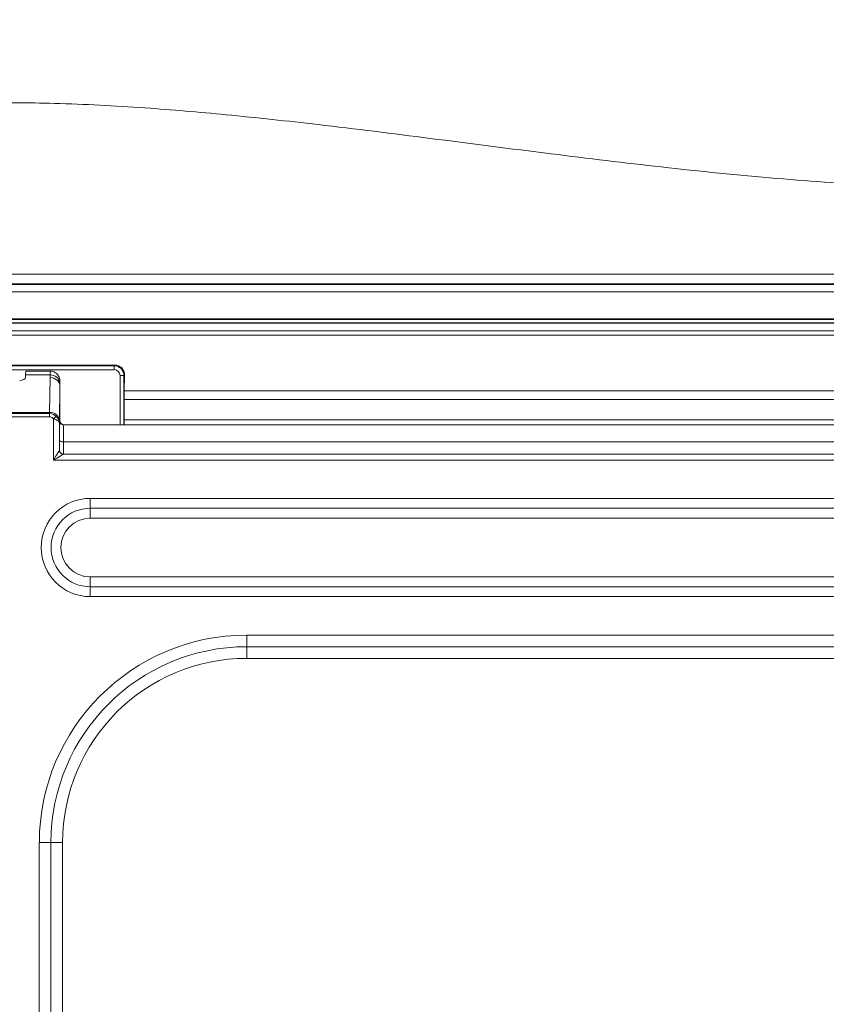
# Model space of a CAD drawing. Units: inches. Extents: x -574 to 1260, y -227 to 172.
# Drawn here: x 1198 to 1200, y 135 to 137 of the extents above; entities that cross this region are included whole.
import ezdxf

# ---------------------------------------------------------------- set-up
doc = ezdxf.new("R2010")
doc.units = ezdxf.units.IN
doc.header["$MEASUREMENT"] = 0

msp = doc.modelspace()

# ---------------------------------------------------------------- linework, layer by layer
at = {"color": 7, "linetype": 'Continuous', "lineweight": 15}
for p, q in [((1197.9538, 136.6372), (1202.8381, 136.6372)), ((1202.8381, 136.6177), (1197.9538, 136.6177)), ((1198.2014, 136.6166), (1202.5904, 136.6166)), ((1202.5904, 136.6019), (1198.2014, 136.6019)), ((1198.2014, 136.5476), (1202.5904, 136.5476)), ((1202.8376, 136.5399), (1197.9542, 136.5399)), ((1197.9549, 136.5392), (1202.837, 136.5392)), ((1202.5904, 136.5465), (1198.2014, 136.5465)), ((1198.2014, 136.5237), (1202.5904, 136.5237)), ((1202.5904, 136.5152), (1198.2014, 136.5152)), ((1198.298, 136.4553), (1198.6356, 136.4553)), ((1198.2994, 136.4539), (1198.6342, 136.4539)), ((1198.6342, 136.4539), (1198.6356, 136.4553)), ((1198.6342, 136.4539), (1198.6342, 136.446)), ((1198.6342, 136.446), (1198.2994, 136.446)), ((1198.4571, 136.4354), (1198.5061, 136.4354)), ((1198.4571, 136.4354), (1198.4571, 136.4312)), ((1198.5059, 136.4433), (1198.4574, 136.4433)), ((1198.5062, 136.4301), (1198.5051, 136.3606)), ((1198.5061, 136.4354), (1198.5062, 136.4301)), ((1198.6539, 136.4342), (1198.646, 136.4342)), ((1198.655, 136.4353), (1198.6539, 136.4342)), ((1198.655, 136.4353), (1198.6545, 136.4036)), ((1198.5248, 136.3435), (1198.5259, 136.4131)), ((1198.5259, 136.413), (1198.5258, 136.4183)), ((1198.5259, 136.413), (1198.5259, 136.3554)), ((1202.1374, 136.4036), (1198.6545, 136.4036)), ((1198.6544, 136.3862), (1202.1374, 136.3862)), ((1198.5051, 136.3606), (1198.3497, 136.3606)), ((1198.3498, 136.358), (1198.5051, 136.358)), ((1198.5051, 136.3515), (1198.3498, 136.3515)), ((1198.5051, 136.358), (1198.5051, 136.3515)), ((1198.5259, 136.3554), (1198.5259, 136.3554)), ((1198.5259, 136.3554), (1198.5259, 136.3436)), ((1198.5259, 136.3436), (1198.5259, 136.3554)), ((1198.5129, 136.3478), (1198.5129, 136.2649)), ((1198.5248, 136.2848), (1198.5248, 136.3397)), ((1198.5259, 136.3436), (1198.5255, 136.3436)), ((1202.2585, 136.3357), (1198.5334, 136.3357)), ((1198.6544, 136.3459), (1202.1375, 136.3459)), ((1198.5329, 136.3015), (1202.259, 136.3015)), ((1198.5248, 136.2848), (1198.5247, 136.2845)), ((1198.5325, 136.2767), (1198.5326, 136.277)), ((1198.5325, 136.2767), (1202.2594, 136.2767)), ((1202.2789, 136.2649), (1198.5129, 136.2649)), ((1198.5866, 136.1883), (1202.2053, 136.1883)), ((1198.5866, 136.1883), (1198.5866, 136.1686)), ((1202.2053, 136.1686), (1198.5866, 136.1686)), ((1198.5866, 136.1686), (1202.2053, 136.1686)), ((1198.5866, 136.1686), (1198.5866, 136.1686)), ((1198.5866, 136.1489), (1198.5866, 136.1686)), ((1202.2053, 136.1489), (1198.5866, 136.1489)), ((1198.5866, 136.0115), (1198.5866, 136.0312)), ((1198.5866, 136.0312), (1202.2053, 136.0312)), ((1198.5866, 136.0115), (1202.2053, 136.0115)), ((1198.5866, 136.0115), (1198.5866, 135.9918)), ((1198.5866, 136.0115), (1198.5866, 136.0115)), ((1202.2053, 136.0115), (1198.5866, 136.0115)), ((1202.2053, 135.9918), (1198.5866, 135.9918)), ((1198.8999, 135.9148), (1198.8999, 135.8916)), ((1198.8999, 135.9148), (1201.892, 135.9148)), ((1198.8999, 135.8916), (1201.892, 135.8916)), ((1198.8999, 135.8916), (1198.8999, 135.8683)), ((1201.892, 135.8683), (1198.8999, 135.8683)), ((1198.4845, 135.4995), (1198.4845, 133.9247)), ((1198.4845, 135.4995), (1198.5078, 135.4995)), ((1198.5078, 135.4995), (1198.5078, 133.9247)), ((1198.5078, 135.4995), (1198.5311, 135.4995)), ((1198.5311, 133.9247), (1198.5311, 135.4995))]:
    msp.add_line(p, q, dxfattribs=at)
at = {"color": 8, "linetype": 'Continuous', "lineweight": 15}
for p, q in [((1198.646, 136.3357), (1198.646, 136.4342)), ((1198.6539, 136.4342), (1198.6539, 136.3357))]:
    msp.add_line(p, q, dxfattribs=at)
at = {"color": 7, "linetype": 'Continuous', "lineweight": 15, "flags": 128}
for points in [[(1198.5259, 136.3436), (1198.5259, 136.3436)], [(1198.5329, 136.3015), (1198.5313, 136.3016), (1198.5299, 136.3018), (1198.5285, 136.3021), (1198.5273, 136.3025), (1198.5263, 136.303), (1198.5256, 136.3035), (1198.5251, 136.3042), (1198.525, 136.3048)], [(1198.5247, 136.2845), (1198.5242, 136.2838), (1198.5234, 136.2824), (1198.5223, 136.2805), (1198.5208, 136.278), (1198.5191, 136.2752), (1198.5172, 136.2719), (1198.5151, 136.2685), (1198.5129, 136.2649)], [(1198.5129, 136.2649), (1198.5165, 136.2671), (1198.52, 136.2691), (1198.5232, 136.2711), (1198.5261, 136.2728), (1198.5285, 136.2743), (1198.5304, 136.2754), (1198.5318, 136.2762), (1198.5325, 136.2767)]]:
    msp.add_lwpolyline(points, dxfattribs=at)
at = {"color": 7, "linetype": 'Continuous', "lineweight": 15}
for centre, radius, start, end in [((1198.6342, 136.4342), 0.0197, 0.0026, 89.9974), ((1198.5074, 136.417), 0.0184, 4.1064, 94.1086), ((1198.5063, 136.342), 0.0186, 4.6825, 93.5325), ((1198.9091, 135.907), 0.5927, 131.2692, 131.9469), ((1198.5334, 136.3436), 0.00787, 179.9896, 269.9933), ((1198.5337, 136.3436), 0.00787, 179.9799, 270.003), ((1198.5337, 136.3436), 0.00787, 180, 270), ((1198.5326, 136.2846), 0.00794, 180.8524, 269.1304), ((1198.5326, 136.2849), 0.00783, 180.5546, 270.2884), ((1198.5866, 136.0901), 0.0983, 90, 270), ((1198.5866, 136.0901), 0.0786, 90, 270), ((1198.5866, 136.0901), 0.0786, 90, 270), ((1198.5866, 136.0901), 0.0589, 90, 270), ((1198.8999, 135.4995), 0.4153, 90, 180), ((1198.8999, 135.4995), 0.3921, 90, 180), ((1198.8999, 135.4995), 0.3688, 90, 180)]:
    msp.add_arc(centre, radius, start, end, dxfattribs=at)
for centre, major_axis, ratio, start_param, end_param in [((1198.6353, 136.4353), (0.0078, 0.0185), 0.978639, 5.102575, 6.673295), ((1198.4453, 136.4313), (0.0118, 0), 0.57735, 4.712389, 6.274459), ((1198.4574, 136.3842), (0, 0.0591), 0.008727, 0, 0.523599), ((1198.5062, 136.4131), (0.0197, 0), 0.866001, 0.004363, 1.570796), ((1198.6342, 136.4342), (0.00835, 0.00835), 0.999924, 5.497825, 7.068545), ((1198.516, 135.7619), (0.0098, 0.6515), 0.000527, 6.248296, 6.257023), ((1198.6546, 136.3917), (0, 0.0138), 0.008727, 0.523599, 1.980354), ((1198.6541, 136.3697), (0, 0.0413), 0.008727, 4.098867, 5.121947), ((1198.5053, 136.3094), (0, 0.0591), 0.005818, 0.523599, 0.606867), ((1198.525, 136.3094), (0, 0.0394), 0.008727, 0.523599, 0.69403), ((1198.5255, 136.2767), (0, 0.0669), 0.008727, 0, 1.137121), ((1198.5334, 136.2767), (0, 0.0591), 0.00989, 0, 1.137121), ((1198.6548, 136.3108), (0, 0.061), 0.008727, 0.957274, 1.149421), ((1198.5247, 136.3197), (0, 0.0354), 0.008727, 3.314619, 4.278714), ((1198.5326, 136.3197), (0, 0.0433), 0.00714, 3.314619, 4.278714)]:
    msp.add_ellipse(centre, major_axis=major_axis, ratio=ratio, start_param=start_param, end_param=end_param, dxfattribs=at)
at = {"color": 8, "linetype": 'Continuous', "lineweight": 15}
msp.add_ellipse((1198.5059, 136.3842), major_axis=(0, 0.0591), ratio=0.005818, start_param=5.759587, end_param=6.283287, dxfattribs=at)
at = {"color": 7, "linetype": 'Continuous', "lineweight": 15}
for points, knots in [([(1197.6007, 136.8031), (1197.603, 136.8372), (1197.6077, 136.9047), (1197.639, 137.0003), (1197.6846, 137.0908), (1197.7432, 137.1743), (1197.8125, 137.252), (1197.8871, 137.3212), (1197.9673, 137.3849), (1198.0528, 137.444), (1198.1458, 137.5006), (1198.2427, 137.5528), (1198.3553, 137.607), (1198.4567, 137.6501), (1198.5397, 137.682), (1198.5876, 137.6994), (1198.633, 137.7154), (1198.6836, 137.7324), (1198.74, 137.7504), (1198.8452, 137.7822), (1198.9942, 137.8221), (1199.1945, 137.8665), (1199.391, 137.9021), (1199.6148, 137.9343), (1199.8594, 137.9598), (1200.128, 137.9762), (1200.3067, 137.9798), (1200.3957, 137.9798), (1200.3959, 137.9798)], [0, 0, 0, 0, 0.032981, 0.065153, 0.09607, 0.130319, 0.163065, 0.195716, 0.227681, 0.260845, 0.294751, 0.331297, 0.365241, 0.412975, 0.434984, 0.448584, 0.460665, 0.479924, 0.4983, 0.515743, 0.5818, 0.640368, 0.703251, 0.762565, 0.843321, 0.921916, 0.999754, 1, 1, 1, 1]), ([(1200.3959, 136.809), (1200.3957, 136.809), (1200.3232, 136.809), (1200.1778, 136.8128), (1199.9558, 136.8279), (1199.7327, 136.8505), (1199.5015, 136.8786), (1199.2726, 136.9082), (1199.0559, 136.9355), (1198.8657, 136.956), (1198.6898, 136.9712), (1198.5227, 136.9801), (1198.3554, 136.9806), (1198.1976, 136.9699), (1198.0466, 136.9448), (1197.9298, 136.9067), (1197.8472, 136.8571), (1197.8151, 136.8213), (1197.7988, 136.8031)], [0, 0, 0, 0, 0.000261, 0.082157, 0.164606, 0.252116, 0.33608, 0.428251, 0.513459, 0.583405, 0.644903, 0.713385, 0.772784, 0.834287, 0.892227, 0.945807, 0.97245, 1, 1, 1, 1]), ([(1198.5258, 136.4186), (1198.5258, 136.4199), (1198.5257, 136.4225), (1198.5257, 136.4238), (1198.5255, 136.4258), (1198.5251, 136.4282), (1198.5238, 136.4325), (1198.5203, 136.4377), (1198.5144, 136.4417), (1198.5093, 136.4436), (1198.5063, 136.4431), (1198.5057, 136.443)], [0, 0, 0, 0, 0.164107, 0.344702, 0.391187, 0.428827, 0.513938, 0.673161, 0.813548, 0.961144, 1, 1, 1, 1]), ([(1198.5051, 136.358), (1198.507, 136.3578), (1198.5107, 136.3574), (1198.5152, 136.3551), (1198.5174, 136.3532), (1198.5182, 136.3524)], [0, 0, 0, 0, 0.389006, 0.77013, 1, 1, 1, 1]), ([(1198.5129, 136.3478), (1198.5125, 136.3483), (1198.5112, 136.3496), (1198.5085, 136.3511), (1198.5062, 136.3514), (1198.5051, 136.3515)], [0, 0, 0, 0, 0.236216, 0.617518, 1, 1, 1, 1]), ([(1198.5182, 136.3524), (1198.5193, 136.3513), (1198.5216, 136.3488), (1198.5237, 136.3453), (1198.5245, 136.3425), (1198.5247, 136.341), (1198.5247, 136.3403), (1198.5247, 136.3401), (1198.5248, 136.3399), (1198.5248, 136.3398), (1198.5248, 136.3398), (1198.5248, 136.3397)], [0, 0, 0, 0, 0.2994714, 0.6140446, 0.8290652, 0.9172193, 0.959727, 0.9805011, 0.9832835, 0.9884861, 1, 1, 1, 1]), ([(1198.5248, 136.3397), (1198.5248, 136.3397), (1198.5247, 136.3401), (1198.5245, 136.3412), (1198.5235, 136.3424), (1198.5215, 136.3439), (1198.5195, 136.345), (1198.5164, 136.3465), (1198.5144, 136.3472), (1198.5129, 136.3478)], [0, 0, 0, 0, 0.009312, 0.128158, 0.368726, 0.442261, 0.681157, 0.771656, 1, 1, 1, 1])]:
    msp.add_open_spline(points, degree=3, knots=knots, dxfattribs=at)

doc.saveas('drawing.dxf')
